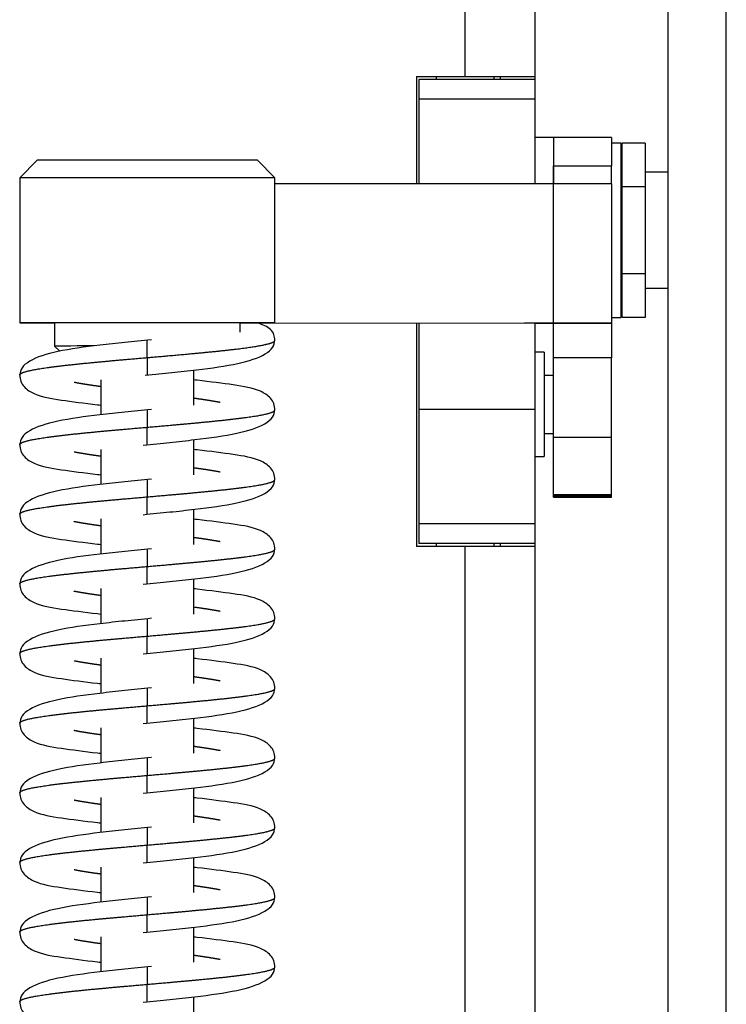
# Model space of a CAD drawing. Units: millimetres. Extents: x 0 to 841, y 594 to 1188.
# Drawn here: x 105 to 111, y 720 to 729 of the extents above; entities that cross this region are included whole.
import ezdxf

# ---------------------------------------------------------------- set-up
doc = ezdxf.new("R2010")
doc.units = ezdxf.units.MM
for name, color, linetype in [('Default', 7, 'Continuous'), ('H07-082-0', 7, 'Continuous'), ('H07-091-0', 7, 'Continuous'), ('H08-061-1', 7, 'Continuous'), ('H14-034-0', 7, 'Continuous'), ('H14-035-1', 7, 'Continuous'), ('H14-038-0', 7, 'Continuous'), ('H14-048-0', 7, 'Continuous'), ('H14-064-0', 7, 'Continuous'), ('HZ-015-0', 7, 'Continuous'), ('HZ-032-1', 7, 'Continuous'), ('HZ-033-1', 7, 'Continuous'), ('WASHER_DIN_125_1', 7, 'Continuous'), ('WASHER_DIN_137_B', 7, 'Continuous')]:
    doc.layers.add(name, color=color, linetype=linetype)

# ---------------------------------------------------------------- blocks, each defined once
blk = doc.blocks.new('SE3')
at = {"layer": 'H07-082-0', "color": 7, "linetype": 'Continuous'}
for p, q in [((109.7858, 727.2511), (109.7758, 727.2511)), ((110.1858, 727.2511), (109.9858, 727.2511)), ((109.7758, 726.2511), (109.7858, 726.2511)), ((109.9858, 726.2511), (110.1858, 726.2511))]:
    blk.add_line(p, q, dxfattribs=at)
at = {"layer": 'H07-091-0', "color": 7, "linetype": 'Continuous'}
for p, q in [((109.7858, 727.5016), (109.7858, 727.1263)), ((109.9858, 727.5016), (109.7858, 727.5016)), ((109.9858, 727.5016), (109.9858, 727.1263)), ((109.7858, 727.1511), (109.7758, 727.1511)), ((109.7858, 727.1263), (109.7858, 726.3758)), ((109.9858, 727.1263), (109.7858, 727.1263)), ((109.9858, 727.1263), (109.9858, 726.3758)), ((109.7758, 726.3511), (109.7858, 726.3511)), ((109.7858, 726.3758), (109.7858, 726.0005)), ((109.9858, 726.3758), (109.7858, 726.3758)), ((109.9858, 726.3758), (109.9858, 726.0005)), ((109.9858, 726.0005), (109.7858, 726.0005))]:
    blk.add_line(p, q, dxfattribs=at)
at = {"layer": 'H08-061-1', "color": 7, "linetype": 'Continuous'}
for p, q in [((109.1958, 725.5011), (109.1158, 725.5011)), ((109.1158, 725.0011), (109.1958, 725.0011))]:
    blk.add_line(p, q, dxfattribs=at)
at = {"layer": 'H14-034-0', "color": 7, "linetype": 'Continuous'}
for p, q in [((109.0358, 744.8261), (109.0358, 728.0761)), ((108.4358, 728.0761), (108.4358, 744.5511)), ((108.0158, 728.0761), (108.4358, 728.0761)), ((108.0158, 728.0761), (108.0158, 727.1523)), ((108.4358, 728.0761), (109.0358, 728.0761)), ((108.7358, 728.0761), (108.7358, 728.0511)), ((109.0358, 728.0761), (109.0358, 728.0511)), ((108.0158, 725.9521), (108.0158, 724.0261)), ((108.4358, 724.0261), (108.0158, 724.0261)), ((108.4358, 708.9511), (108.4358, 724.0261)), ((109.0358, 724.0261), (108.4358, 724.0261)), ((108.7358, 724.0511), (108.7358, 724.0261)), ((109.0358, 724.0511), (109.0358, 724.0261)), ((109.0358, 724.0261), (109.0358, 708.6761))]:
    blk.add_line(p, q, dxfattribs=at)
at = {"layer": 'H14-035-1', "color": 7, "linetype": 'Continuous'}
for p, q in [((108.1858, 728.0761), (108.1858, 728.0511)), ((108.6858, 728.0511), (108.6858, 728.0761)), ((108.1858, 724.0511), (108.1858, 724.0261)), ((108.6858, 724.0261), (108.6858, 724.0511))]:
    blk.add_line(p, q, dxfattribs=at)
at = {"layer": 'H14-038-0', "color": 7, "linetype": 'Continuous'}
for p, q in [((108.0358, 728.0511), (108.0358, 727.8794)), ((109.0358, 728.0511), (108.0358, 728.0511)), ((109.0358, 728.0511), (109.0358, 727.8794)), ((108.0358, 727.8794), (108.0358, 727.1523)), ((109.0358, 727.8794), (108.0358, 727.8794)), ((109.0358, 727.8794), (109.0358, 727.1511)), ((108.0358, 725.9521), (108.0358, 725.2076)), ((109.0358, 725.9518), (109.0358, 725.2076)), ((108.0358, 725.2076), (108.0358, 724.2227)), ((109.0358, 725.2076), (108.0358, 725.2076)), ((109.0358, 725.2076), (109.0358, 724.2227)), ((108.0358, 724.2227), (108.0358, 724.0511)), ((109.0358, 724.2227), (108.0358, 724.2227)), ((109.0358, 724.2227), (109.0358, 724.0511)), ((109.0358, 724.0511), (108.0358, 724.0511))]:
    blk.add_line(p, q, dxfattribs=at)
at = {"layer": 'H14-048-0', "color": 7, "linetype": 'Continuous'}
for p, q in [((109.1958, 727.5511), (109.1958, 727.3052)), ((109.6958, 727.5511), (109.1958, 727.5511)), ((109.6958, 727.5511), (109.6958, 727.3052)), ((109.1958, 727.152), (109.1958, 727.3052)), ((109.1958, 727.3052), (109.6958, 727.3052)), ((109.6958, 727.1516), (109.6958, 727.3052)), ((109.1958, 727.152), (106.7956, 727.1527)), ((109.1958, 725.952), (109.1958, 727.152)), ((109.6958, 727.1516), (109.6958, 725.9516)), ((106.4956, 725.9528), (109.1958, 725.952)), ((106.4956, 725.9525), (108.9458, 725.9518)), ((109.1958, 725.9516), (109.1958, 725.9516)), ((109.1958, 725.9516), (109.6958, 725.9516)), ((109.1958, 725.6514), (109.1958, 725.9516)), ((109.6958, 725.9516), (109.6958, 725.9516)), ((109.6958, 725.9516), (109.6958, 725.6514)), ((109.1958, 724.9688), (109.1958, 725.6514)), ((109.6958, 725.6514), (109.1958, 725.6514)), ((109.6958, 724.9688), (109.6958, 725.6514)), ((109.1958, 724.4735), (109.1958, 724.9688)), ((109.1958, 724.9688), (109.6958, 724.9688)), ((109.6958, 724.4735), (109.6958, 724.9688)), ((109.1958, 724.4662), (109.1958, 724.4735)), ((109.1958, 724.4735), (109.6958, 724.4735)), ((109.1958, 724.4604), (109.1958, 724.4662)), ((109.1958, 724.4662), (109.6958, 724.4662)), ((109.1958, 724.456), (109.1958, 724.4604)), ((109.1958, 724.4604), (109.6958, 724.4604)), ((109.1958, 724.453), (109.1958, 724.456)), ((109.1958, 724.456), (109.6958, 724.456)), ((109.1958, 724.4514), (109.1958, 724.453)), ((109.1958, 724.453), (109.6958, 724.453)), ((109.1958, 724.4511), (109.1958, 724.4514)), ((109.1958, 724.4514), (109.6958, 724.4514)), ((109.1958, 724.4511), (109.6958, 724.4511)), ((109.6958, 724.4662), (109.6958, 724.4735)), ((109.6958, 724.4604), (109.6958, 724.4662)), ((109.6958, 724.456), (109.6958, 724.4604)), ((109.6958, 724.453), (109.6958, 724.456)), ((109.6958, 724.4514), (109.6958, 724.453)), ((109.6958, 724.4511), (109.6958, 724.4514))]:
    blk.add_line(p, q, dxfattribs=at)
for centre, major_axis, start_param, end_param in [((108.6958, 727.1516), (-1, 0), 3.141593, 4.18879), ((108.6958, 725.9516), (0.5, 0), 0, 1.047198), ((108.6958, 725.9516), (1, 0), 0, 1.047198)]:
    blk.add_ellipse(centre, major_axis=major_axis, ratio=0.000461, start_param=start_param, end_param=end_param, dxfattribs=at)
at = {"layer": 'H14-064-0', "color": 7, "linetype": 'Continuous'}
for p, q in [((110.6858, 706.8011), (110.6858, 746.7011)), ((110.1858, 707.3011), (110.1858, 746.2011))]:
    blk.add_line(p, q, dxfattribs=at)
at = {"layer": 'HZ-015-0', "color": 7, "linetype": 'Continuous'}
for p, q in [((105.6956, 725.6544), (105.6956, 725.8043)), ((105.6956, 725.6544), (105.6956, 725.5043)), ((105.6956, 725.2043), (105.6956, 725.0544)), ((105.6956, 724.9043), (105.6956, 725.0544)), ((105.6956, 724.6043), (105.6956, 724.4544)), ((105.6956, 724.3043), (105.6956, 724.4544)), ((105.6956, 724.0043), (105.6956, 723.8544)), ((105.6956, 723.7043), (105.6956, 723.8544)), ((105.6956, 723.4043), (105.6956, 723.2544)), ((105.6956, 723.1043), (105.6956, 723.2544)), ((105.6956, 722.8043), (105.6956, 722.6544)), ((105.6956, 722.5043), (105.6956, 722.6544)), ((105.6956, 722.2043), (105.6956, 722.0544)), ((105.6956, 721.9043), (105.6956, 722.0544)), ((105.6956, 721.6043), (105.6956, 721.4544)), ((105.6956, 721.3043), (105.6956, 721.4544)), ((105.6956, 721.0043), (105.6956, 720.8544)), ((105.6956, 720.7043), (105.6956, 720.8544)), ((105.6956, 720.4043), (105.6956, 720.2544)), ((105.6956, 720.1043), (105.6956, 720.2544))]:
    blk.add_line(p, q, dxfattribs=at)
for points, degree, knots in [([(106.7956, 725.8009), (106.7937, 725.8201), (106.7893, 725.8582), (106.7507, 725.913), (106.6929, 725.9365), (106.6463, 725.9526)], 3, [0, 0, 0, 0, 0.201338, 0.473616, 1, 1, 1, 1]), ([(105.7314, 725.8079), (105.6472, 725.7995), (105.5066, 725.7854), (105.2176, 725.7545), (104.9128, 725.7122), (104.7016, 725.646), (104.6087, 725.569), (104.5998, 725.5259), (104.5957, 725.5009)], 3, [0, 0, 0, 0, 0.138126, 0.271588, 0.526487, 0.769684, 0.887066, 1, 1, 1, 1]), ([(105.6777, 725.5025), (105.7619, 725.5109), (105.902, 725.525), (106.1883, 725.5557), (106.4871, 725.5975), (106.6929, 725.6631), (106.783, 725.7393), (106.7916, 725.7821), (106.7956, 725.8069)], 3, [0, 0, 0, 0, 0.139584, 0.274113, 0.52995, 0.772355, 0.888629, 1, 1, 1, 1]), ([(105.6956, 725.6544), (105.8016, 725.6636), (105.9475, 725.6762), (106.1284, 725.6923), (106.33, 725.7119), (106.525, 725.7349), (106.6443, 725.7521), (106.7324, 725.7694), (106.7757, 725.7832), (106.7921, 725.7936), (106.7957, 725.8005), (106.7956, 725.8039), (106.7956, 725.804)], 5, [0, 0, 0, 0, 0, 0, 0.1533333, 0.2111111, 0.2688889, 0.3266667, 0.3844444, 0.4422222, 0.5, 0.5002948, 0.5002948, 0.5002948, 0.5002948, 0.5002948, 0.5002948]), ([(104.5956, 725.504), (104.5957, 725.5066), (104.5984, 725.5133), (104.6137, 725.5242), (104.6587, 725.5391), (104.7562, 725.5581), (104.9544, 725.5856), (105.1816, 725.609), (105.3943, 725.6282), (105.5685, 725.6433), (105.6956, 725.6544)], 5, [0.7501487, 0.7501487, 0.7501487, 0.7501487, 0.7501487, 0.7501487, 0.772, 0.806, 0.84, 0.874, 0.9080001, 1, 1, 1, 1, 1, 1]), ([(104.5957, 725.5069), (104.5977, 725.4852), (104.6018, 725.4487), (104.6427, 725.3861), (104.753, 725.3196), (104.9337, 725.29), (105.1592, 725.2602), (105.2848, 725.246), (105.2938, 725.245)], 3, [0, 0, 0, 0, 0.0319602, 0.0639064, 0.1275924, 0.2593701, 0.3846342, 0.3942196, 0.3942196, 0.3942196, 0.3942196]), ([(105.2884, 725.4046), (105.2737, 725.4066), (105.2303, 725.4127), (105.1819, 725.4199), (105.1371, 725.4271), (105.0963, 725.4343), (105.0694, 725.4395), (105.064, 725.4406)], 5, [0.5849983, 0.5849983, 0.5849983, 0.5849983, 0.5849983, 0.5849983, 0.60200001, 0.63600002, 0.64485319, 0.64485319, 0.64485319, 0.64485319, 0.64485319, 0.64485319]), ([(106.7956, 725.2009), (106.7935, 725.2225), (106.7894, 725.259), (106.7486, 725.3214), (106.6385, 725.3878), (106.4581, 725.4171), (106.2322, 725.4468), (106.1065, 725.461), (106.0975, 725.462)], 3, [0, 0, 0, 0, 0.031788, 0.0636014, 0.1271547, 0.2591489, 0.3846221, 0.3942253, 0.3942253, 0.3942253, 0.3942253]), ([(106.3235, 725.2675), (106.3187, 725.2684), (106.2924, 725.2734), (106.2524, 725.2804), (106.2084, 725.2874), (106.161, 725.2944), (106.1176, 725.3005), (106.1029, 725.3026)], 5, [0.35637563, 0.35637563, 0.35637563, 0.35637563, 0.35637563, 0.35637563, 0.36399998, 0.39799999, 0.41500172, 0.41500172, 0.41500172, 0.41500172, 0.41500172, 0.41500172]), ([(105.7314, 725.2079), (105.6472, 725.1995), (105.5066, 725.1854), (105.2176, 725.1545), (104.9128, 725.1122), (104.7016, 725.046), (104.6087, 724.969), (104.5998, 724.9259), (104.5957, 724.9009)], 3, [0, 0, 0, 0, 0.138126, 0.271588, 0.526487, 0.769684, 0.887066, 1, 1, 1, 1]), ([(105.6598, 724.9007), (105.744, 724.9091), (105.8846, 724.9232), (106.1736, 724.9541), (106.4783, 724.9961), (106.6896, 725.0621), (106.7825, 725.1389), (106.7915, 725.1819), (106.7956, 725.2069)], 3, [0, 0, 0, 0, 0.138117, 0.271568, 0.526451, 0.769652, 0.887047, 1, 1, 1, 1]), ([(105.6956, 725.0544), (105.8228, 725.0654), (105.997, 725.0805), (106.2097, 725.0997), (106.4369, 725.1229), (106.635, 725.1501), (106.7328, 725.169), (106.7778, 725.1839), (106.793, 725.1946), (106.7957, 725.2013), (106.7956, 725.204)], 5, [0, 0, 0, 0, 0, 0, 0.0919999, 0.126, 0.16, 0.194, 0.228, 0.2501565, 0.2501565, 0.2501565, 0.2501565, 0.2501565, 0.2501565]), ([(104.5956, 724.904), (104.5957, 724.9066), (104.5984, 724.9133), (104.6137, 724.9242), (104.6587, 724.9391), (104.7562, 724.9581), (104.9544, 724.9856), (105.1816, 725.009), (105.3943, 725.0282), (105.5685, 725.0433), (105.6956, 725.0544)], 5, [0.7501487, 0.7501487, 0.7501487, 0.7501487, 0.7501487, 0.7501487, 0.772, 0.806, 0.84, 0.874, 0.9080001, 1, 1, 1, 1, 1, 1]), ([(104.5957, 724.9069), (104.5977, 724.8852), (104.6018, 724.8487), (104.6427, 724.7861), (104.753, 724.7196), (104.9337, 724.69), (105.1592, 724.6602), (105.2848, 724.646), (105.2938, 724.645)], 3, [0, 0, 0, 0, 0.0319602, 0.0639064, 0.1275924, 0.2593701, 0.3846342, 0.3942196, 0.3942196, 0.3942196, 0.3942196]), ([(105.2884, 724.8046), (105.2737, 724.8066), (105.2303, 724.8127), (105.1819, 724.8199), (105.1371, 724.8271), (105.0963, 724.8343), (105.0694, 724.8395), (105.064, 724.8406)], 5, [0.5849983, 0.5849983, 0.5849983, 0.5849983, 0.5849983, 0.5849983, 0.60200001, 0.63600002, 0.64485319, 0.64485319, 0.64485319, 0.64485319, 0.64485319, 0.64485319]), ([(106.7956, 724.6009), (106.7935, 724.6225), (106.7894, 724.659), (106.7486, 724.7214), (106.6385, 724.7878), (106.4581, 724.8171), (106.2322, 724.8468), (106.1065, 724.861), (106.0975, 724.862)], 3, [0, 0, 0, 0, 0.031788, 0.0636014, 0.1271547, 0.2591489, 0.3846221, 0.3942253, 0.3942253, 0.3942253, 0.3942253]), ([(106.3235, 724.6675), (106.3187, 724.6684), (106.2924, 724.6734), (106.2524, 724.6804), (106.2084, 724.6874), (106.161, 724.6944), (106.1176, 724.7005), (106.1029, 724.7026)], 5, [0.35637563, 0.35637563, 0.35637563, 0.35637563, 0.35637563, 0.35637563, 0.36399998, 0.39799999, 0.41500172, 0.41500172, 0.41500172, 0.41500172, 0.41500172, 0.41500172]), ([(105.7314, 724.6079), (105.6472, 724.5995), (105.5066, 724.5854), (105.2176, 724.5545), (104.9128, 724.5122), (104.7016, 724.446), (104.6087, 724.369), (104.5998, 724.3259), (104.5957, 724.3009)], 3, [0, 0, 0, 0, 0.138126, 0.271588, 0.526487, 0.769684, 0.887066, 1, 1, 1, 1]), ([(105.6598, 724.3007), (105.744, 724.3091), (105.8846, 724.3232), (106.1736, 724.3541), (106.4783, 724.3961), (106.6896, 724.4621), (106.7825, 724.5389), (106.7915, 724.5819), (106.7956, 724.6069)], 3, [0, 0, 0, 0, 0.138117, 0.271568, 0.526451, 0.769652, 0.887047, 1, 1, 1, 1]), ([(105.6956, 724.4544), (105.8228, 724.4654), (105.997, 724.4805), (106.2097, 724.4997), (106.4369, 724.5229), (106.635, 724.5501), (106.7328, 724.569), (106.7778, 724.5839), (106.793, 724.5946), (106.7957, 724.6013), (106.7956, 724.604)], 5, [0, 0, 0, 0, 0, 0, 0.0919999, 0.126, 0.16, 0.194, 0.228, 0.2501565, 0.2501565, 0.2501565, 0.2501565, 0.2501565, 0.2501565]), ([(104.5956, 724.304), (104.5957, 724.3066), (104.5984, 724.3133), (104.6137, 724.3242), (104.6587, 724.3391), (104.7562, 724.3581), (104.9544, 724.3856), (105.1816, 724.409), (105.3943, 724.4282), (105.5685, 724.4433), (105.6956, 724.4544)], 5, [0.7501487, 0.7501487, 0.7501487, 0.7501487, 0.7501487, 0.7501487, 0.772, 0.806, 0.84, 0.874, 0.9080001, 1, 1, 1, 1, 1, 1]), ([(104.5957, 724.3069), (104.5977, 724.2852), (104.6018, 724.2487), (104.6427, 724.1861), (104.753, 724.1196), (104.9337, 724.09), (105.1592, 724.0602), (105.2848, 724.046), (105.2938, 724.045)], 3, [0, 0, 0, 0, 0.0319602, 0.0639064, 0.1275924, 0.2593701, 0.3846342, 0.3942196, 0.3942196, 0.3942196, 0.3942196]), ([(105.2884, 724.2046), (105.2737, 724.2066), (105.2303, 724.2127), (105.1819, 724.2199), (105.1371, 724.2271), (105.0963, 724.2343), (105.0694, 724.2395), (105.064, 724.2406)], 5, [0.58499829, 0.58499829, 0.58499829, 0.58499829, 0.58499829, 0.58499829, 0.60200001, 0.63600002, 0.64485319, 0.64485319, 0.64485319, 0.64485319, 0.64485319, 0.64485319]), ([(106.7956, 724.0009), (106.7935, 724.0225), (106.7894, 724.059), (106.7486, 724.1214), (106.6385, 724.1878), (106.4581, 724.2171), (106.2322, 724.2468), (106.1065, 724.261), (106.0975, 724.262)], 3, [0, 0, 0, 0, 0.031788, 0.0636014, 0.1271547, 0.2591489, 0.3846221, 0.3942253, 0.3942253, 0.3942253, 0.3942253]), ([(106.3235, 724.0675), (106.3187, 724.0684), (106.2924, 724.0734), (106.2524, 724.0804), (106.2084, 724.0874), (106.161, 724.0944), (106.1176, 724.1005), (106.1029, 724.1026)], 5, [0.35637563, 0.35637563, 0.35637563, 0.35637563, 0.35637563, 0.35637563, 0.36399998, 0.39799999, 0.41500172, 0.41500172, 0.41500172, 0.41500172, 0.41500172, 0.41500172]), ([(105.7314, 724.0079), (105.6472, 723.9995), (105.5066, 723.9854), (105.2176, 723.9545), (104.9128, 723.9122), (104.7016, 723.846), (104.6087, 723.769), (104.5998, 723.7259), (104.5957, 723.7009)], 3, [0, 0, 0, 0, 0.138126, 0.271588, 0.526487, 0.769684, 0.887066, 1, 1, 1, 1]), ([(105.6598, 723.7007), (105.744, 723.7091), (105.8846, 723.7232), (106.1736, 723.7541), (106.4783, 723.7961), (106.6896, 723.8621), (106.7825, 723.9389), (106.7915, 723.9819), (106.7956, 724.0069)], 3, [0, 0, 0, 0, 0.138117, 0.271568, 0.526451, 0.769652, 0.887047, 1, 1, 1, 1]), ([(105.6956, 723.8544), (105.8228, 723.8654), (105.997, 723.8805), (106.2097, 723.8997), (106.4369, 723.9229), (106.635, 723.9501), (106.7328, 723.969), (106.7778, 723.9839), (106.793, 723.9946), (106.7957, 724.0013), (106.7956, 724.004)], 5, [0, 0, 0, 0, 0, 0, 0.0919999, 0.126, 0.16, 0.194, 0.228, 0.2501565, 0.2501565, 0.2501565, 0.2501565, 0.2501565, 0.2501565]), ([(104.5956, 723.704), (104.5957, 723.7066), (104.5984, 723.7133), (104.6137, 723.7242), (104.6587, 723.7391), (104.7562, 723.7581), (104.9544, 723.7856), (105.1816, 723.809), (105.3943, 723.8282), (105.5685, 723.8433), (105.6956, 723.8544)], 5, [0.7501487, 0.7501487, 0.7501487, 0.7501487, 0.7501487, 0.7501487, 0.772, 0.806, 0.84, 0.874, 0.9080001, 1, 1, 1, 1, 1, 1]), ([(104.5957, 723.7069), (104.5977, 723.6852), (104.6018, 723.6487), (104.6427, 723.5861), (104.753, 723.5196), (104.9337, 723.49), (105.1592, 723.4602), (105.2848, 723.446), (105.2938, 723.445)], 3, [0, 0, 0, 0, 0.0319602, 0.0639064, 0.1275924, 0.2593701, 0.3846342, 0.3942196, 0.3942196, 0.3942196, 0.3942196]), ([(105.2884, 723.6046), (105.2737, 723.6066), (105.2303, 723.6127), (105.1819, 723.6199), (105.1371, 723.6271), (105.0963, 723.6343), (105.0694, 723.6395), (105.064, 723.6406)], 5, [0.58499829, 0.58499829, 0.58499829, 0.58499829, 0.58499829, 0.58499829, 0.60200001, 0.63600002, 0.64485319, 0.64485319, 0.64485319, 0.64485319, 0.64485319, 0.64485319]), ([(106.7956, 723.4009), (106.7935, 723.4225), (106.7894, 723.459), (106.7486, 723.5214), (106.6385, 723.5878), (106.4581, 723.6171), (106.2322, 723.6468), (106.1065, 723.661), (106.0975, 723.662)], 3, [0, 0, 0, 0, 0.031788, 0.0636014, 0.1271547, 0.2591489, 0.3846221, 0.3942253, 0.3942253, 0.3942253, 0.3942253]), ([(106.3235, 723.4675), (106.3187, 723.4684), (106.2924, 723.4734), (106.2524, 723.4804), (106.2084, 723.4874), (106.161, 723.4944), (106.1176, 723.5005), (106.1029, 723.5026)], 5, [0.35637563, 0.35637563, 0.35637563, 0.35637563, 0.35637563, 0.35637563, 0.36399998, 0.39799999, 0.41500172, 0.41500172, 0.41500172, 0.41500172, 0.41500172, 0.41500172]), ([(105.7314, 723.4079), (105.6472, 723.3995), (105.5066, 723.3854), (105.2176, 723.3545), (104.9128, 723.3122), (104.7016, 723.246), (104.6087, 723.169), (104.5998, 723.1259), (104.5957, 723.1009)], 3, [0, 0, 0, 0, 0.138126, 0.271588, 0.526487, 0.769684, 0.887066, 1, 1, 1, 1]), ([(105.6598, 723.1007), (105.744, 723.1091), (105.8846, 723.1233), (106.1736, 723.1541), (106.4783, 723.1961), (106.6896, 723.2621), (106.7825, 723.3389), (106.7915, 723.3819), (106.7956, 723.4069)], 3, [0, 0, 0, 0, 0.138117, 0.271568, 0.526451, 0.769652, 0.887047, 1, 1, 1, 1]), ([(105.6956, 723.2544), (105.8228, 723.2654), (105.997, 723.2805), (106.2097, 723.2997), (106.4369, 723.3229), (106.635, 723.3501), (106.7328, 723.369), (106.7778, 723.3839), (106.793, 723.3946), (106.7957, 723.4013), (106.7956, 723.404)], 5, [0, 0, 0, 0, 0, 0, 0.0919999, 0.126, 0.16, 0.194, 0.228, 0.2501565, 0.2501565, 0.2501565, 0.2501565, 0.2501565, 0.2501565]), ([(104.5956, 723.104), (104.5957, 723.1066), (104.5984, 723.1133), (104.6137, 723.1242), (104.6587, 723.1391), (104.7562, 723.1581), (104.9544, 723.1856), (105.1816, 723.209), (105.3943, 723.2282), (105.5685, 723.2433), (105.6956, 723.2544)], 5, [0.7501487, 0.7501487, 0.7501487, 0.7501487, 0.7501487, 0.7501487, 0.772, 0.806, 0.84, 0.874, 0.9080001, 1, 1, 1, 1, 1, 1]), ([(104.5957, 723.1069), (104.5977, 723.0852), (104.6018, 723.0487), (104.6427, 722.9861), (104.753, 722.9196), (104.9337, 722.89), (105.1592, 722.8602), (105.2848, 722.846), (105.2938, 722.845)], 3, [0, 0, 0, 0, 0.0319602, 0.0639064, 0.1275924, 0.2593701, 0.3846342, 0.3942196, 0.3942196, 0.3942196, 0.3942196]), ([(105.2884, 723.0046), (105.2737, 723.0066), (105.2303, 723.0127), (105.1819, 723.0199), (105.1371, 723.0271), (105.0963, 723.0343), (105.0694, 723.0395), (105.064, 723.0406)], 5, [0.58499829, 0.58499829, 0.58499829, 0.58499829, 0.58499829, 0.58499829, 0.60200001, 0.63600002, 0.64485319, 0.64485319, 0.64485319, 0.64485319, 0.64485319, 0.64485319]), ([(106.7956, 722.8009), (106.7935, 722.8225), (106.7894, 722.859), (106.7486, 722.9214), (106.6385, 722.9878), (106.4581, 723.0171), (106.2322, 723.0468), (106.1065, 723.061), (106.0975, 723.062)], 3, [0, 0, 0, 0, 0.031788, 0.0636014, 0.1271547, 0.2591489, 0.3846221, 0.3942253, 0.3942253, 0.3942253, 0.3942253]), ([(106.3235, 722.8675), (106.3187, 722.8684), (106.2924, 722.8734), (106.2524, 722.8804), (106.2084, 722.8874), (106.161, 722.8944), (106.1176, 722.9005), (106.1029, 722.9026)], 5, [0.35637563, 0.35637563, 0.35637563, 0.35637563, 0.35637563, 0.35637563, 0.36399998, 0.39799999, 0.41500172, 0.41500172, 0.41500172, 0.41500172, 0.41500172, 0.41500172]), ([(105.7314, 722.8079), (105.6472, 722.7995), (105.5066, 722.7854), (105.2176, 722.7545), (104.9128, 722.7122), (104.7016, 722.646), (104.6087, 722.569), (104.5998, 722.5259), (104.5957, 722.5009)], 3, [0, 0, 0, 0, 0.138126, 0.271588, 0.526487, 0.769684, 0.887066, 1, 1, 1, 1]), ([(105.6598, 722.5007), (105.744, 722.5091), (105.8846, 722.5233), (106.1736, 722.5541), (106.4783, 722.5961), (106.6896, 722.6621), (106.7825, 722.7389), (106.7915, 722.7819), (106.7956, 722.8069)], 3, [0, 0, 0, 0, 0.138117, 0.271568, 0.526451, 0.769652, 0.887047, 1, 1, 1, 1]), ([(105.6956, 722.6544), (105.8228, 722.6654), (105.997, 722.6805), (106.2097, 722.6997), (106.4369, 722.7229), (106.635, 722.7501), (106.7328, 722.769), (106.7778, 722.7839), (106.793, 722.7946), (106.7957, 722.8013), (106.7956, 722.804)], 5, [0, 0, 0, 0, 0, 0, 0.0919999, 0.126, 0.16, 0.194, 0.228, 0.2501565, 0.2501565, 0.2501565, 0.2501565, 0.2501565, 0.2501565]), ([(104.5956, 722.504), (104.5957, 722.5066), (104.5984, 722.5133), (104.6137, 722.5242), (104.6587, 722.5391), (104.7562, 722.5581), (104.9544, 722.5856), (105.1816, 722.609), (105.3943, 722.6282), (105.5685, 722.6433), (105.6956, 722.6544)], 5, [0.7501487, 0.7501487, 0.7501487, 0.7501487, 0.7501487, 0.7501487, 0.772, 0.806, 0.84, 0.874, 0.9080001, 1, 1, 1, 1, 1, 1]), ([(104.5957, 722.5069), (104.5977, 722.4852), (104.6018, 722.4487), (104.6427, 722.3861), (104.753, 722.3196), (104.9337, 722.29), (105.1592, 722.2602), (105.2848, 722.246), (105.2938, 722.245)], 3, [0, 0, 0, 0, 0.0319602, 0.0639064, 0.1275924, 0.2593701, 0.3846342, 0.3942196, 0.3942196, 0.3942196, 0.3942196]), ([(106.7956, 722.2009), (106.7935, 722.2225), (106.7894, 722.259), (106.7486, 722.3214), (106.6385, 722.3878), (106.4581, 722.4171), (106.2322, 722.4468), (106.1065, 722.461), (106.0975, 722.462)], 3, [0, 0, 0, 0, 0.031788, 0.0636014, 0.1271547, 0.2591489, 0.3846221, 0.3942253, 0.3942253, 0.3942253, 0.3942253]), ([(105.2884, 722.4046), (105.2737, 722.4066), (105.2303, 722.4127), (105.1819, 722.4199), (105.1371, 722.4271), (105.0963, 722.4343), (105.0694, 722.4395), (105.064, 722.4406)], 5, [0.58499829, 0.58499829, 0.58499829, 0.58499829, 0.58499829, 0.58499829, 0.60200001, 0.63600002, 0.64485319, 0.64485319, 0.64485319, 0.64485319, 0.64485319, 0.64485319]), ([(106.3235, 722.2675), (106.3187, 722.2684), (106.2924, 722.2734), (106.2524, 722.2804), (106.2084, 722.2874), (106.161, 722.2944), (106.1176, 722.3005), (106.1029, 722.3026)], 5, [0.35637563, 0.35637563, 0.35637563, 0.35637563, 0.35637563, 0.35637563, 0.36399998, 0.39799999, 0.41500172, 0.41500172, 0.41500172, 0.41500172, 0.41500172, 0.41500172]), ([(105.7314, 722.2079), (105.6472, 722.1995), (105.5066, 722.1854), (105.2176, 722.1545), (104.9128, 722.1122), (104.7016, 722.046), (104.6087, 721.969), (104.5998, 721.9259), (104.5957, 721.9009)], 3, [0, 0, 0, 0, 0.138126, 0.271588, 0.526487, 0.769684, 0.887066, 1, 1, 1, 1]), ([(105.6598, 721.9007), (105.744, 721.9091), (105.8846, 721.9233), (106.1736, 721.9541), (106.4783, 721.9961), (106.6896, 722.0621), (106.7825, 722.1389), (106.7915, 722.1819), (106.7956, 722.2069)], 3, [0, 0, 0, 0, 0.138117, 0.271568, 0.526451, 0.769652, 0.887047, 1, 1, 1, 1]), ([(105.6956, 722.0544), (105.8228, 722.0654), (105.997, 722.0805), (106.2097, 722.0997), (106.4369, 722.1229), (106.635, 722.1501), (106.7328, 722.169), (106.7778, 722.1839), (106.793, 722.1946), (106.7957, 722.2013), (106.7956, 722.204)], 5, [0, 0, 0, 0, 0, 0, 0.0919999, 0.126, 0.16, 0.194, 0.228, 0.2501565, 0.2501565, 0.2501565, 0.2501565, 0.2501565, 0.2501565]), ([(104.5956, 721.904), (104.5957, 721.9066), (104.5984, 721.9133), (104.6137, 721.9242), (104.6587, 721.9391), (104.7562, 721.9581), (104.9544, 721.9856), (105.1816, 722.009), (105.3943, 722.0282), (105.5685, 722.0433), (105.6956, 722.0544)], 5, [0.7501487, 0.7501487, 0.7501487, 0.7501487, 0.7501487, 0.7501487, 0.772, 0.806, 0.84, 0.874, 0.9080001, 1, 1, 1, 1, 1, 1]), ([(104.5957, 721.9069), (104.5977, 721.8852), (104.6018, 721.8487), (104.6427, 721.7861), (104.753, 721.7196), (104.9337, 721.69), (105.1592, 721.6602), (105.2848, 721.646), (105.2938, 721.645)], 3, [0, 0, 0, 0, 0.0319602, 0.0639064, 0.1275924, 0.2593701, 0.3846342, 0.3942196, 0.3942196, 0.3942196, 0.3942196]), ([(106.7956, 721.6009), (106.7935, 721.6225), (106.7894, 721.659), (106.7486, 721.7214), (106.6385, 721.7878), (106.4581, 721.8171), (106.2322, 721.8468), (106.1065, 721.861), (106.0975, 721.862)], 3, [0, 0, 0, 0, 0.031788, 0.0636014, 0.1271547, 0.2591489, 0.3846221, 0.3942253, 0.3942253, 0.3942253, 0.3942253]), ([(105.2884, 721.8046), (105.2737, 721.8066), (105.2303, 721.8127), (105.1819, 721.8199), (105.1371, 721.8271), (105.0963, 721.8343), (105.0694, 721.8395), (105.064, 721.8406)], 5, [0.58499829, 0.58499829, 0.58499829, 0.58499829, 0.58499829, 0.58499829, 0.60200001, 0.63600002, 0.64485319, 0.64485319, 0.64485319, 0.64485319, 0.64485319, 0.64485319]), ([(106.3235, 721.6675), (106.3187, 721.6684), (106.2924, 721.6734), (106.2524, 721.6804), (106.2084, 721.6874), (106.161, 721.6944), (106.1176, 721.7005), (106.1029, 721.7026)], 5, [0.35637563, 0.35637563, 0.35637563, 0.35637563, 0.35637563, 0.35637563, 0.36399998, 0.39799999, 0.41500172, 0.41500172, 0.41500172, 0.41500172, 0.41500172, 0.41500172]), ([(105.7314, 721.6079), (105.6472, 721.5995), (105.5066, 721.5854), (105.2176, 721.5545), (104.9128, 721.5122), (104.7016, 721.446), (104.6087, 721.369), (104.5998, 721.3259), (104.5957, 721.3009)], 3, [0, 0, 0, 0, 0.138126, 0.271588, 0.526487, 0.769684, 0.887066, 1, 1, 1, 1]), ([(105.6598, 721.3007), (105.744, 721.3091), (105.8846, 721.3233), (106.1736, 721.3541), (106.4783, 721.3961), (106.6896, 721.4621), (106.7825, 721.5389), (106.7915, 721.5819), (106.7956, 721.6069)], 3, [0, 0, 0, 0, 0.138117, 0.271568, 0.526451, 0.769652, 0.887047, 1, 1, 1, 1]), ([(105.6956, 721.4544), (105.8228, 721.4654), (105.997, 721.4805), (106.2097, 721.4997), (106.4369, 721.5229), (106.635, 721.5501), (106.7328, 721.569), (106.7778, 721.5839), (106.793, 721.5946), (106.7957, 721.6013), (106.7956, 721.604)], 5, [0, 0, 0, 0, 0, 0, 0.0919999, 0.126, 0.16, 0.194, 0.228, 0.2501565, 0.2501565, 0.2501565, 0.2501565, 0.2501565, 0.2501565]), ([(104.5956, 721.304), (104.5957, 721.3066), (104.5984, 721.3133), (104.6137, 721.3242), (104.6587, 721.3391), (104.7562, 721.3581), (104.9544, 721.3856), (105.1816, 721.409), (105.3943, 721.4282), (105.5685, 721.4433), (105.6956, 721.4544)], 5, [0.7501487, 0.7501487, 0.7501487, 0.7501487, 0.7501487, 0.7501487, 0.772, 0.806, 0.84, 0.874, 0.9080001, 1, 1, 1, 1, 1, 1]), ([(104.5957, 721.3069), (104.5977, 721.2852), (104.6018, 721.2487), (104.6427, 721.1861), (104.753, 721.1196), (104.9337, 721.09), (105.1592, 721.0602), (105.2848, 721.046), (105.2938, 721.045)], 3, [0, 0, 0, 0, 0.0319602, 0.0639064, 0.1275924, 0.2593701, 0.3846342, 0.3942196, 0.3942196, 0.3942196, 0.3942196]), ([(106.7956, 721.0009), (106.7935, 721.0225), (106.7894, 721.059), (106.7486, 721.1214), (106.6385, 721.1878), (106.4581, 721.2171), (106.2322, 721.2468), (106.1065, 721.261), (106.0975, 721.262)], 3, [0, 0, 0, 0, 0.031788, 0.0636014, 0.1271547, 0.2591489, 0.3846221, 0.3942253, 0.3942253, 0.3942253, 0.3942253]), ([(105.2884, 721.2046), (105.2737, 721.2066), (105.2303, 721.2127), (105.1819, 721.2199), (105.1371, 721.2271), (105.0963, 721.2343), (105.0694, 721.2395), (105.064, 721.2406)], 5, [0.58499829, 0.58499829, 0.58499829, 0.58499829, 0.58499829, 0.58499829, 0.60200001, 0.63600002, 0.64485319, 0.64485319, 0.64485319, 0.64485319, 0.64485319, 0.64485319]), ([(106.3235, 721.0675), (106.3187, 721.0684), (106.2924, 721.0734), (106.2524, 721.0804), (106.2084, 721.0874), (106.161, 721.0944), (106.1176, 721.1005), (106.1029, 721.1026)], 5, [0.35637563, 0.35637563, 0.35637563, 0.35637563, 0.35637563, 0.35637563, 0.36399998, 0.39799999, 0.41500172, 0.41500172, 0.41500172, 0.41500172, 0.41500172, 0.41500172]), ([(105.7314, 721.0079), (105.6472, 720.9995), (105.5066, 720.9854), (105.2176, 720.9545), (104.9128, 720.9122), (104.7016, 720.846), (104.6087, 720.769), (104.5998, 720.7259), (104.5957, 720.7009)], 3, [0, 0, 0, 0, 0.138126, 0.271588, 0.526487, 0.769684, 0.887066, 1, 1, 1, 1]), ([(105.6598, 720.7007), (105.744, 720.7091), (105.8846, 720.7233), (106.1736, 720.7541), (106.4783, 720.7961), (106.6896, 720.8621), (106.7825, 720.9389), (106.7915, 720.9819), (106.7956, 721.0069)], 3, [0, 0, 0, 0, 0.138117, 0.271568, 0.526451, 0.769652, 0.887047, 1, 1, 1, 1]), ([(105.6956, 720.8544), (105.8228, 720.8654), (105.997, 720.8805), (106.2097, 720.8997), (106.4369, 720.9229), (106.635, 720.9501), (106.7328, 720.969), (106.7778, 720.9839), (106.793, 720.9946), (106.7957, 721.0013), (106.7956, 721.004)], 5, [0, 0, 0, 0, 0, 0, 0.0919999, 0.126, 0.16, 0.194, 0.228, 0.2501565, 0.2501565, 0.2501565, 0.2501565, 0.2501565, 0.2501565]), ([(104.5956, 720.704), (104.5957, 720.7066), (104.5984, 720.7133), (104.6137, 720.7242), (104.6587, 720.7391), (104.7562, 720.7581), (104.9544, 720.7856), (105.1816, 720.809), (105.3943, 720.8282), (105.5685, 720.8433), (105.6956, 720.8544)], 5, [0.7501487, 0.7501487, 0.7501487, 0.7501487, 0.7501487, 0.7501487, 0.772, 0.806, 0.84, 0.874, 0.9080001, 1, 1, 1, 1, 1, 1]), ([(104.5957, 720.7069), (104.5977, 720.6852), (104.6018, 720.6487), (104.6427, 720.5861), (104.753, 720.5196), (104.9337, 720.49), (105.1592, 720.4602), (105.2848, 720.446), (105.2938, 720.445)], 3, [0, 0, 0, 0, 0.0319602, 0.0639064, 0.1275924, 0.2593701, 0.3846342, 0.3942196, 0.3942196, 0.3942196, 0.3942196]), ([(105.2884, 720.6046), (105.2737, 720.6066), (105.2303, 720.6127), (105.1819, 720.6199), (105.1371, 720.6271), (105.0963, 720.6343), (105.0694, 720.6395), (105.064, 720.6406)], 5, [0.58499829, 0.58499829, 0.58499829, 0.58499829, 0.58499829, 0.58499829, 0.60200001, 0.63600002, 0.64485319, 0.64485319, 0.64485319, 0.64485319, 0.64485319, 0.64485319]), ([(106.7956, 720.4009), (106.7935, 720.4225), (106.7894, 720.459), (106.7486, 720.5214), (106.6385, 720.5878), (106.4581, 720.6171), (106.2322, 720.6468), (106.1065, 720.661), (106.0975, 720.662)], 3, [0, 0, 0, 0, 0.031788, 0.0636014, 0.1271547, 0.2591489, 0.3846221, 0.3942253, 0.3942253, 0.3942253, 0.3942253]), ([(106.3235, 720.4675), (106.3187, 720.4684), (106.2924, 720.4734), (106.2524, 720.4804), (106.2084, 720.4874), (106.161, 720.4944), (106.1176, 720.5005), (106.1029, 720.5026)], 5, [0.35637563, 0.35637563, 0.35637563, 0.35637563, 0.35637563, 0.35637563, 0.36399998, 0.39799999, 0.41500172, 0.41500172, 0.41500172, 0.41500172, 0.41500172, 0.41500172]), ([(105.7314, 720.4079), (105.6472, 720.3995), (105.5066, 720.3854), (105.2176, 720.3545), (104.9128, 720.3122), (104.7016, 720.246), (104.6087, 720.169), (104.5998, 720.1259), (104.5957, 720.1009)], 3, [0, 0, 0, 0, 0.138126, 0.271588, 0.526487, 0.769684, 0.887066, 1, 1, 1, 1]), ([(105.6598, 720.1007), (105.744, 720.1091), (105.8846, 720.1233), (106.1736, 720.1541), (106.4783, 720.1961), (106.6896, 720.2621), (106.7825, 720.3389), (106.7915, 720.3819), (106.7956, 720.4069)], 3, [0, 0, 0, 0, 0.138117, 0.271568, 0.526451, 0.769652, 0.887047, 1, 1, 1, 1]), ([(105.6956, 720.2544), (105.8228, 720.2654), (105.997, 720.2805), (106.2097, 720.2997), (106.4369, 720.3229), (106.635, 720.3501), (106.7328, 720.369), (106.7778, 720.3839), (106.793, 720.3946), (106.7957, 720.4013), (106.7956, 720.404)], 5, [0, 0, 0, 0, 0, 0, 0.0919999, 0.126, 0.16, 0.194, 0.228, 0.2501565, 0.2501565, 0.2501565, 0.2501565, 0.2501565, 0.2501565]), ([(104.5956, 720.104), (104.5957, 720.1066), (104.5984, 720.1133), (104.6137, 720.1242), (104.6587, 720.1391), (104.7562, 720.1581), (104.9544, 720.1856), (105.1816, 720.209), (105.3943, 720.2282), (105.5685, 720.2433), (105.6956, 720.2544)], 5, [0.7501487, 0.7501487, 0.7501487, 0.7501487, 0.7501487, 0.7501487, 0.772, 0.806, 0.84, 0.874, 0.9080001, 1, 1, 1, 1, 1, 1]), ([(104.5957, 720.1069), (104.5977, 720.0852), (104.6018, 720.0487), (104.6427, 719.9861), (104.753, 719.9196), (104.9337, 719.89), (105.1592, 719.8602), (105.2848, 719.846), (105.2938, 719.845)], 3, [0, 0, 0, 0, 0.0319602, 0.0639064, 0.1275924, 0.2593701, 0.3846342, 0.3942196, 0.3942196, 0.3942196, 0.3942196])]:
    blk.add_open_spline(points, degree=degree, knots=knots, dxfattribs=at)
at = {"layer": 'HZ-032-1', "color": 7, "linetype": 'Continuous'}
for p, q in [((106.0956, 725.2449), (106.0956, 725.5464)), ((105.2956, 725.4636), (105.2956, 725.1621)), ((106.0956, 724.6449), (106.0956, 724.9464)), ((105.2956, 724.8636), (105.2956, 724.5621)), ((106.0956, 724.0449), (106.0956, 724.3464)), ((105.2956, 724.2636), (105.2956, 723.9621)), ((106.0956, 723.4449), (106.0956, 723.7464)), ((105.2956, 723.6636), (105.2956, 723.3621)), ((106.0956, 722.8449), (106.0956, 723.1464)), ((105.2956, 723.0636), (105.2956, 722.7621)), ((106.0956, 722.2449), (106.0956, 722.5464)), ((105.2956, 722.4636), (105.2956, 722.1621)), ((106.0956, 721.6449), (106.0956, 721.9464)), ((105.2956, 721.8636), (105.2956, 721.5621)), ((106.0956, 721.0449), (106.0956, 721.3464)), ((105.2956, 721.2636), (105.2956, 720.9621)), ((106.0956, 720.4449), (106.0956, 720.7464)), ((105.2956, 720.6636), (105.2956, 720.3621)), ((106.0956, 719.8449), (106.0956, 720.1464))]:
    blk.add_line(p, q, dxfattribs=at)
at = {"layer": 'HZ-033-1', "color": 7, "linetype": 'Continuous'}
for p, q in [((104.7456, 727.3539), (104.5956, 727.2039)), ((106.7956, 727.2039), (106.6456, 727.3539)), ((104.5956, 727.2039), (104.5956, 725.9539)), ((106.7956, 725.9539), (106.7956, 727.2039)), ((104.8956, 725.9539), (104.8956, 725.7539)), ((106.4956, 725.8747), (106.4956, 725.9539)), ((104.8956, 725.7539), (104.941, 725.7085))]:
    blk.add_line(p, q, dxfattribs=at)
for centre, major_axis, start_param, end_param in [((105.6956, 727.3539), (0.95, 0), 0.000461, 3.141132), ((105.6956, 727.2039), (-1.1, 0), 3.141593, 6.283185), ((105.6956, 725.9539), (-1.1, 0), 2.385136, 6.283185), ((105.6956, 725.9539), (-1.1, 0), 0, 0.756456), ((105.6956, 725.9539), (-0.8, 0), 3.141593, 6.283185), ((105.6956, 725.7539), (-0.8, 0), 5.327777, 6.283185)]:
    blk.add_ellipse(centre, major_axis=major_axis, ratio=0.000461, start_param=start_param, end_param=end_param, dxfattribs=at)
at = {"layer": 'WASHER_DIN_125_1', "color": 7, "linetype": 'Continuous'}
for p, q in [((109.1958, 727.5511), (109.0358, 727.5511)), ((109.1958, 727.5511), (109.1958, 727.1511)), ((109.0358, 725.9511), (109.1958, 725.9511)), ((109.1158, 725.7011), (109.0358, 725.7011)), ((109.1158, 725.7011), (109.1158, 724.8011)), ((109.0358, 724.8011), (109.1158, 724.8011))]:
    blk.add_line(p, q, dxfattribs=at)
at = {"layer": 'WASHER_DIN_137_B', "color": 7, "linetype": 'Continuous'}
for p, q in [((109.7758, 727.5011), (109.6958, 727.5011)), ((109.7758, 727.5011), (109.7758, 726.0011)), ((109.6958, 726.0011), (109.7758, 726.0011))]:
    blk.add_line(p, q, dxfattribs=at)

msp = doc.modelspace()

# ---------------------------------------------------------------- block references
at = {"layer": 'Default'}
msp.add_blockref('SE3', (0, 0), dxfattribs=at)

doc.saveas('drawing.dxf')
